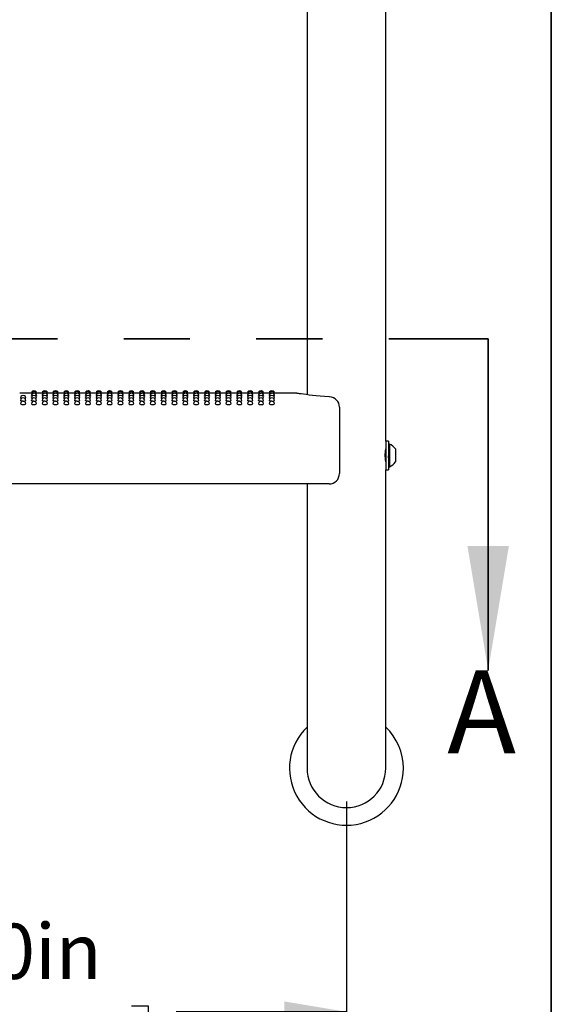
# Model space of a CAD drawing. Units: inches. Extents: x 0.4 to 8.5, y 0.1 to 10.6.
# Drawn here: x 7.2 to 8, y 4.1 to 5.6 of the extents above; entities that cross this region are included whole.
import ezdxf

# ---------------------------------------------------------------- set-up
doc = ezdxf.new("R2010")
doc.units = ezdxf.units.IN
doc.header["$MEASUREMENT"] = 0
doc.linetypes.add('PHANTOM', pattern=[0.5, 0.25, -0.05, 0.05, -0.05, 0.05, -0.05])
doc.layers.add('FORMAT', color=7, linetype='Continuous')
doc.styles.add('SLDTEXTSTYLE1', font='TXT', dxfattribs={"width": 0.7})
doc.dimstyles.new('SLDDIMSTYLE1', dxfattribs={"dimtxt": 0.080892, "dimasz": 0.09375, "dimexe": 0, "dimexo": 0.0625, "dimgap": 0.020223, "dimtad": 0, "dimlfac": 16, "dimrnd": 1e-09, "dimzin": 4, "dimdsep": 46, "dimtxsty": 'SLDTEXTSTYLE1', "dimsah": 1, "dimcen": 0.09, "dimadec": 0, "dimazin": 1, "dimtfac": 1, "dimtofl": 0, "dimtmove": 0, "dimatfit": 3, "dimfxl": 0, "dimfrac": 2, "dimtolj": 1, "dimtzin": 12, "dimarcsym": 0})

# ---------------------------------------------------------------- blocks, each defined once
blk = doc.blocks.new('SW_SYMBOL_MOD_CL')
at = {"layer": 'FORMAT', "color": 0, "char_height": 30.56, "attachment_point": 5, "style": 'SLDTEXTSTYLE1'}
for s, insert in [('C', (15.75, 23.62)), ('L', (23.62, 11.81))]:
    blk.add_mtext(s, dxfattribs=dict(at, insert=insert))
blk = doc.blocks.new('_D_1')
at = {"layer": 'FORMAT', "color": 7}
for p, q in [((6.4481, 4.4375), (6.4481, 3.9951)), ((7.6981, 4.4375), (7.6981, 3.9951)), ((6.4481, 4.1201), (6.7052, 4.1201)), ((6.9105, 4.1289), (6.8853, 4.1289)), ((6.8853, 4.1289), (6.8853, 4.0003)), ((7.3738, 4.1289), (7.399, 4.1289)), ((7.399, 4.1289), (7.399, 4.0003)), ((7.6981, 4.1201), (7.4409, 4.1201)), ((6.8853, 4.0003), (6.9105, 4.0003)), ((7.399, 4.0003), (7.3738, 4.0003))]:
    blk.add_line(p, q, dxfattribs=at)
for points in [[(6.4481, 4.1201), (6.5418, 4.1045), (6.5418, 4.1358)], [(7.6981, 4.1201), (7.6043, 4.1358), (7.6043, 4.1045)]]:
    blk.add_solid(points, dxfattribs=at)
at = {"layer": 'FORMAT', "color": 7, "xscale": 0.002727107086966242, "yscale": 0.002727107086966242, "zscale": 0.002727107086966242}
blk.add_blockref('SW_SYMBOL_MOD_CL', (6.722, 4.1577), dxfattribs=at)
at = {"layer": 'FORMAT', "color": 7, "char_height": 0.08333, "attachment_point": 1, "style": 'SLDTEXTSTYLE1'}
for s, insert in [('20.00in', (6.9441, 4.2531)), ('50.80cm', (6.9105, 4.1077))]:
    blk.add_mtext(s, dxfattribs=dict(at, insert=insert))

msp = doc.modelspace()

# ---------------------------------------------------------------- linework, layer by layer
at = {"color": 7, "linetype": 'Continuous', "lineweight": 25}
for p, q in [((7.75744, 4.98088), (7.75744, 5.68788)), ((7.63869, 5.66641), (7.63869, 5.05091)), ((7.22259, 5.05313), (7.20494, 5.05313)), ((7.22279, 5.05264), (7.22257, 5.05269)), ((7.23891, 5.05313), (7.23036, 5.05313)), ((7.2391, 5.05264), (7.23889, 5.05269)), ((7.25523, 5.05313), (7.24668, 5.05313)), ((7.25542, 5.05264), (7.25521, 5.05269)), ((7.27155, 5.05313), (7.26299, 5.05313)), ((7.27174, 5.05264), (7.27152, 5.05269)), ((7.28787, 5.05313), (7.27931, 5.05313)), ((7.28806, 5.05264), (7.28784, 5.05269)), ((7.30418, 5.05313), (7.29563, 5.05313)), ((7.30438, 5.05264), (7.30416, 5.05269)), ((7.3205, 5.05313), (7.31195, 5.05313)), ((7.32069, 5.05264), (7.32048, 5.05269)), ((7.33682, 5.05313), (7.32827, 5.05313)), ((7.33701, 5.05264), (7.3368, 5.05269)), ((7.35314, 5.05313), (7.34458, 5.05313)), ((7.35333, 5.05264), (7.35311, 5.05269)), ((7.36946, 5.05313), (7.3609, 5.05313)), ((7.36965, 5.05264), (7.36943, 5.05269)), ((7.38577, 5.05313), (7.37722, 5.05313)), ((7.38597, 5.05264), (7.38575, 5.05269)), ((7.40209, 5.05313), (7.39354, 5.05313)), ((7.40228, 5.05264), (7.40207, 5.05269)), ((7.41841, 5.05313), (7.40986, 5.05313)), ((7.4186, 5.05264), (7.41839, 5.05269)), ((7.43473, 5.05313), (7.42617, 5.05313)), ((7.43492, 5.05264), (7.4347, 5.05269)), ((7.45105, 5.05313), (7.44249, 5.05313)), ((7.45124, 5.05264), (7.45102, 5.05269)), ((7.46736, 5.05313), (7.45881, 5.05313)), ((7.46756, 5.05264), (7.46734, 5.05269)), ((7.48368, 5.05313), (7.47513, 5.05313)), ((7.48387, 5.05264), (7.48366, 5.05269)), ((7.5, 5.05313), (7.49145, 5.05313)), ((7.50019, 5.05264), (7.49998, 5.05269)), ((7.51632, 5.05313), (7.50776, 5.05313)), ((7.51651, 5.05264), (7.51629, 5.05269)), ((7.53264, 5.05313), (7.52408, 5.05313)), ((7.53283, 5.05264), (7.53261, 5.05269)), ((7.54895, 5.05313), (7.5404, 5.05313)), ((7.54915, 5.05264), (7.54893, 5.05269)), ((7.56527, 5.05313), (7.55672, 5.05313)), ((7.56546, 5.05264), (7.56525, 5.05269)), ((7.58159, 5.05313), (7.57304, 5.05313)), ((7.58178, 5.05264), (7.58157, 5.05269)), ((7.62212, 5.05313), (7.58935, 5.05313)), ((7.68752, 5.03223), (7.68752, 5.01678)), ((7.68752, 5.01678), (7.68752, 4.93203)), ((7.7615, 4.98088), (7.75744, 4.98088)), ((7.75744, 4.98088), (7.75744, 4.95938)), ((7.7615, 4.98088), (7.7615, 4.95938)), ((7.76306, 4.97647), (7.7615, 4.97647)), ((7.76306, 4.97647), (7.76306, 4.94228)), ((7.77188, 4.96914), (7.77188, 4.94961)), ((7.75729, 4.95055), (7.75744, 4.9508)), ((7.75744, 4.95938), (7.75744, 4.93788)), ((7.7615, 4.95938), (7.7615, 4.93788)), ((7.75744, 4.7375), (7.75744, 4.93788)), ((7.75744, 4.93788), (7.7615, 4.93788)), ((7.7615, 4.94228), (7.76306, 4.94228)), ((7.67189, 4.91641), (6.47423, 4.91641)), ((7.63869, 4.91641), (7.63869, 4.7375)), ((7.63869, 4.7375), (7.63869, 4.4875)), ((7.75744, 4.4875), (7.75744, 4.7375))]:
    msp.add_line(p, q, dxfattribs=at)
at = {"color": 7, "linetype": 'PHANTOM', "lineweight": 35}
msp.add_line((6.26191, 5.1351), (7.91197, 5.1351), dxfattribs=at)
at = {"color": 7, "linetype": 'Continuous', "lineweight": 35}
msp.add_line((7.91197, 5.1351), (7.91197, 4.6351), dxfattribs=at)
at = {"color": 7, "linetype": 'Continuous', "lineweight": 25, "flags": 128}
for points in [[(7.22323, 5.0512), (7.22287, 5.05125), (7.22257, 5.05137)], [(7.23038, 5.05137), (7.23038, 5.05137), (7.23008, 5.05125), (7.22973, 5.0512)], [(7.23954, 5.0512), (7.23918, 5.05125), (7.23889, 5.05137)], [(7.2467, 5.05137), (7.2467, 5.05137), (7.2464, 5.05125), (7.24605, 5.0512)], [(7.25586, 5.0512), (7.2555, 5.05125), (7.25521, 5.05137)], [(7.26302, 5.05137), (7.26302, 5.05137), (7.26272, 5.05125), (7.26237, 5.0512)], [(7.27218, 5.0512), (7.27182, 5.05125), (7.27152, 5.05137)], [(7.27934, 5.05137), (7.27934, 5.05137), (7.27904, 5.05125), (7.27868, 5.0512)], [(7.2885, 5.0512), (7.28814, 5.05125), (7.28784, 5.05137)], [(7.29565, 5.05137), (7.29565, 5.05137), (7.29536, 5.05125), (7.295, 5.0512)], [(7.30482, 5.0512), (7.30446, 5.05125), (7.30416, 5.05137)], [(7.31197, 5.05137), (7.31197, 5.05137), (7.31167, 5.05125), (7.31132, 5.0512)], [(7.32113, 5.0512), (7.32077, 5.05125), (7.32048, 5.05137)], [(7.32829, 5.05137), (7.32829, 5.05137), (7.32799, 5.05125), (7.32764, 5.0512)], [(7.33745, 5.0512), (7.33709, 5.05125), (7.3368, 5.05137)], [(7.34461, 5.05137), (7.34461, 5.05137), (7.34431, 5.05125), (7.34396, 5.0512)], [(7.35377, 5.0512), (7.35341, 5.05125), (7.35311, 5.05137)], [(7.36093, 5.05137), (7.36093, 5.05137), (7.36063, 5.05125), (7.36027, 5.0512)], [(7.37009, 5.0512), (7.36973, 5.05125), (7.36943, 5.05137)], [(7.37724, 5.05137), (7.37724, 5.05137), (7.37695, 5.05125), (7.37659, 5.0512)], [(7.38641, 5.0512), (7.38605, 5.05125), (7.38575, 5.05137)], [(7.39356, 5.05137), (7.39356, 5.05137), (7.39326, 5.05125), (7.39291, 5.0512)], [(7.40272, 5.0512), (7.40236, 5.05125), (7.40207, 5.05137)], [(7.40988, 5.05137), (7.40988, 5.05137), (7.40958, 5.05125), (7.40923, 5.0512)], [(7.41904, 5.0512), (7.41868, 5.05125), (7.41839, 5.05137)], [(7.4262, 5.05137), (7.4262, 5.05137), (7.4259, 5.05125), (7.42555, 5.0512)], [(7.43536, 5.0512), (7.435, 5.05125), (7.4347, 5.05137)], [(7.44252, 5.05137), (7.44252, 5.05137), (7.44222, 5.05125), (7.44186, 5.0512)], [(7.45168, 5.0512), (7.45132, 5.05125), (7.45102, 5.05137)], [(7.45883, 5.05137), (7.45883, 5.05137), (7.45854, 5.05125), (7.45818, 5.0512)], [(7.468, 5.0512), (7.46764, 5.05125), (7.46734, 5.05137)], [(7.47515, 5.05137), (7.47515, 5.05137), (7.47485, 5.05125), (7.4745, 5.0512)], [(7.48431, 5.0512), (7.48395, 5.05125), (7.48366, 5.05137)], [(7.49147, 5.05137), (7.49147, 5.05137), (7.49117, 5.05125), (7.49082, 5.0512)], [(7.50063, 5.0512), (7.50027, 5.05125), (7.49998, 5.05137)], [(7.50779, 5.05137), (7.50779, 5.05137), (7.50749, 5.05125), (7.50714, 5.0512)], [(7.51695, 5.0512), (7.51659, 5.05125), (7.51629, 5.05137)], [(7.52411, 5.05137), (7.52411, 5.05137), (7.52381, 5.05125), (7.52345, 5.0512)], [(7.53327, 5.0512), (7.53291, 5.05125), (7.53261, 5.05137)], [(7.54042, 5.05137), (7.54042, 5.05137), (7.54013, 5.05125), (7.53977, 5.0512)], [(7.54959, 5.0512), (7.54923, 5.05125), (7.54893, 5.05137)], [(7.55674, 5.05137), (7.55674, 5.05137), (7.55644, 5.05125), (7.55609, 5.0512)], [(7.5659, 5.0512), (7.56554, 5.05125), (7.56525, 5.05137)], [(7.57306, 5.05137), (7.57306, 5.05137), (7.57276, 5.05125), (7.57241, 5.0512)], [(7.58222, 5.0512), (7.58186, 5.05125), (7.58157, 5.05137)], [(7.58938, 5.05137), (7.58908, 5.05125), (7.58873, 5.0512)], [(7.67275, 5.04783), (7.67184, 5.04788), (7.66506, 5.04831), (7.65855, 5.04881), (7.65245, 5.04937), (7.64686, 5.04994), (7.64173, 5.05053), (7.63717, 5.0511), (7.63322, 5.05163), (7.62997, 5.05209), (7.62745, 5.05246), (7.62567, 5.05273), (7.62463, 5.05289), (7.62434, 5.05293), (7.62423, 5.05295), (7.62407, 5.05297), (7.62392, 5.053), (7.6237, 5.05302), (7.62307, 5.05308), (7.62212, 5.05311)], [(7.20828, 5.04553), (7.2074, 5.04563), (7.20655, 5.04585), (7.20625, 5.0461), (7.20626, 5.0461)], [(7.21016, 5.04133), (7.20867, 5.0414), (7.2074, 5.04158), (7.20655, 5.04184), (7.20625, 5.04216), (7.20625, 5.04216)], [(7.22371, 5.04882), (7.22287, 5.04899), (7.22257, 5.04917)], [(7.2246, 5.04553), (7.22372, 5.04563), (7.22287, 5.04585), (7.22257, 5.0461), (7.22257, 5.0461)], [(7.22648, 5.04133), (7.22498, 5.0414), (7.22372, 5.04158), (7.22287, 5.04184), (7.22257, 5.04216), (7.22257, 5.04216)], [(7.23038, 5.04918), (7.23009, 5.04899), (7.22925, 5.04883)], [(7.24003, 5.04882), (7.23919, 5.04899), (7.23889, 5.04917)], [(7.24092, 5.04553), (7.24004, 5.04563), (7.23919, 5.04585), (7.23889, 5.0461), (7.23889, 5.0461)], [(7.24279, 5.04133), (7.2413, 5.0414), (7.24004, 5.04158), (7.23919, 5.04184), (7.23889, 5.04216), (7.23889, 5.04216)], [(7.2467, 5.04918), (7.2464, 5.04899), (7.24557, 5.04883)], [(7.25635, 5.04882), (7.2555, 5.04899), (7.25521, 5.04917)], [(7.25724, 5.04553), (7.25635, 5.04563), (7.25551, 5.04585), (7.25521, 5.0461), (7.25521, 5.0461)], [(7.25911, 5.04133), (7.25762, 5.0414), (7.25635, 5.04158), (7.25551, 5.04184), (7.25521, 5.04216), (7.25521, 5.04216)], [(7.26302, 5.04918), (7.26272, 5.04899), (7.26189, 5.04883)], [(7.27267, 5.04882), (7.27182, 5.04899), (7.27152, 5.04917)], [(7.27356, 5.04553), (7.27267, 5.04563), (7.27182, 5.04585), (7.27152, 5.0461), (7.27153, 5.0461)], [(7.27543, 5.04133), (7.27394, 5.0414), (7.27267, 5.04158), (7.27182, 5.04184), (7.27152, 5.04216), (7.27153, 5.04216)], [(7.27934, 5.04918), (7.27904, 5.04899), (7.2782, 5.04883)], [(7.28898, 5.04882), (7.28814, 5.04899), (7.28784, 5.04917)], [(7.28987, 5.04553), (7.28899, 5.04563), (7.28814, 5.04585), (7.28784, 5.0461), (7.28785, 5.0461)], [(7.29175, 5.04133), (7.29026, 5.0414), (7.28899, 5.04158), (7.28814, 5.04184), (7.28784, 5.04216), (7.28784, 5.04216)], [(7.29565, 5.04918), (7.29536, 5.04899), (7.29452, 5.04883)], [(7.3053, 5.04882), (7.30446, 5.04899), (7.30416, 5.04917)], [(7.30619, 5.04553), (7.30531, 5.04563), (7.30446, 5.04585), (7.30416, 5.0461), (7.30416, 5.0461)], [(7.30807, 5.04133), (7.30657, 5.0414), (7.30531, 5.04158), (7.30446, 5.04184), (7.30416, 5.04216), (7.30416, 5.04216)], [(7.31197, 5.04918), (7.31168, 5.04899), (7.31084, 5.04883)], [(7.32162, 5.04882), (7.32078, 5.04899), (7.32048, 5.04917)], [(7.32251, 5.04553), (7.32163, 5.04563), (7.32078, 5.04585), (7.32048, 5.0461), (7.32048, 5.0461)], [(7.32438, 5.04133), (7.32289, 5.0414), (7.32163, 5.04158), (7.32078, 5.04184), (7.32048, 5.04216), (7.32048, 5.04216)], [(7.32829, 5.04918), (7.32799, 5.04899), (7.32716, 5.04883)], [(7.33794, 5.04882), (7.33709, 5.04899), (7.3368, 5.04917)], [(7.33883, 5.04553), (7.33794, 5.04563), (7.3371, 5.04585), (7.3368, 5.0461), (7.3368, 5.0461)], [(7.3407, 5.04133), (7.33921, 5.0414), (7.33794, 5.04158), (7.3371, 5.04184), (7.3368, 5.04216), (7.3368, 5.04216)], [(7.34461, 5.04918), (7.34431, 5.04899), (7.34348, 5.04883)], [(7.35426, 5.04882), (7.35341, 5.04899), (7.35311, 5.04917)], [(7.35515, 5.04553), (7.35426, 5.04563), (7.35341, 5.04585), (7.35311, 5.0461), (7.35312, 5.0461)], [(7.35702, 5.04133), (7.35553, 5.0414), (7.35426, 5.04158), (7.35341, 5.04184), (7.35311, 5.04216), (7.35312, 5.04216)], [(7.36093, 5.04918), (7.36063, 5.04899), (7.35979, 5.04883)], [(7.37057, 5.04882), (7.36973, 5.04899), (7.36943, 5.04917)], [(7.37146, 5.04553), (7.37058, 5.04563), (7.36973, 5.04585), (7.36943, 5.0461), (7.36944, 5.0461)], [(7.37334, 5.04133), (7.37185, 5.0414), (7.37058, 5.04158), (7.36973, 5.04184), (7.36943, 5.04216), (7.36943, 5.04216)], [(7.37724, 5.04918), (7.37695, 5.04899), (7.37611, 5.04883)], [(7.38689, 5.04882), (7.38605, 5.04899), (7.38575, 5.04917)], [(7.38778, 5.04553), (7.3869, 5.04563), (7.38605, 5.04585), (7.38575, 5.0461), (7.38575, 5.0461)], [(7.38966, 5.04133), (7.38816, 5.0414), (7.3869, 5.04158), (7.38605, 5.04184), (7.38575, 5.04216), (7.38575, 5.04216)], [(7.39356, 5.04918), (7.39327, 5.04899), (7.39243, 5.04883)], [(7.40321, 5.04882), (7.40237, 5.04899), (7.40207, 5.04917)], [(7.4041, 5.04553), (7.40322, 5.04563), (7.40237, 5.04585), (7.40207, 5.0461), (7.40207, 5.0461)], [(7.40597, 5.04133), (7.40448, 5.0414), (7.40322, 5.04158), (7.40237, 5.04184), (7.40207, 5.04216), (7.40207, 5.04216)], [(7.40988, 5.04918), (7.40958, 5.04899), (7.40875, 5.04883)], [(7.41953, 5.04882), (7.41868, 5.04899), (7.41839, 5.04917)], [(7.42042, 5.04553), (7.41953, 5.04563), (7.41869, 5.04585), (7.41839, 5.0461), (7.41839, 5.0461)], [(7.42229, 5.04133), (7.4208, 5.0414), (7.41953, 5.04158), (7.41869, 5.04184), (7.41839, 5.04216), (7.41839, 5.04216)], [(7.4262, 5.04918), (7.4259, 5.04899), (7.42507, 5.04883)], [(7.43585, 5.04882), (7.435, 5.04899), (7.4347, 5.04917)], [(7.43674, 5.04553), (7.43585, 5.04563), (7.435, 5.04585), (7.4347, 5.0461), (7.43471, 5.0461)], [(7.43861, 5.04133), (7.43712, 5.0414), (7.43585, 5.04158), (7.435, 5.04184), (7.4347, 5.04216), (7.43471, 5.04216)], [(7.44252, 5.04918), (7.44222, 5.04899), (7.44138, 5.04883)], [(7.45216, 5.04882), (7.45132, 5.04899), (7.45102, 5.04917)], [(7.45305, 5.04553), (7.45217, 5.04563), (7.45132, 5.04585), (7.45102, 5.0461), (7.45103, 5.0461)], [(7.45493, 5.04133), (7.45344, 5.0414), (7.45217, 5.04158), (7.45132, 5.04184), (7.45102, 5.04216), (7.45102, 5.04216)], [(7.45883, 5.04918), (7.45854, 5.04899), (7.4577, 5.04883)], [(7.46848, 5.04882), (7.46764, 5.04899), (7.46734, 5.04917)], [(7.46937, 5.04553), (7.46849, 5.04563), (7.46764, 5.04585), (7.46734, 5.0461), (7.46734, 5.0461)], [(7.47125, 5.04133), (7.46975, 5.0414), (7.46849, 5.04158), (7.46764, 5.04184), (7.46734, 5.04216), (7.46734, 5.04216)], [(7.47515, 5.04918), (7.47486, 5.04899), (7.47402, 5.04883)], [(7.4848, 5.04882), (7.48396, 5.04899), (7.48366, 5.04917)], [(7.48569, 5.04553), (7.48481, 5.04563), (7.48396, 5.04585), (7.48366, 5.0461), (7.48366, 5.0461)], [(7.48756, 5.04133), (7.48607, 5.0414), (7.48481, 5.04158), (7.48396, 5.04184), (7.48366, 5.04216), (7.48366, 5.04216)], [(7.49147, 5.04918), (7.49117, 5.04899), (7.49034, 5.04883)], [(7.50112, 5.04882), (7.50027, 5.04899), (7.49998, 5.04917)], [(7.50201, 5.04553), (7.50112, 5.04563), (7.50028, 5.04585), (7.49998, 5.0461), (7.49998, 5.0461)], [(7.50388, 5.04133), (7.50239, 5.0414), (7.50112, 5.04158), (7.50028, 5.04184), (7.49998, 5.04216), (7.49998, 5.04216)], [(7.50779, 5.04918), (7.50749, 5.04899), (7.50666, 5.04883)], [(7.51744, 5.04882), (7.51659, 5.04899), (7.51629, 5.04917)], [(7.51833, 5.04553), (7.51744, 5.04563), (7.51659, 5.04585), (7.51629, 5.0461), (7.5163, 5.0461)], [(7.5202, 5.04133), (7.51871, 5.0414), (7.51744, 5.04158), (7.51659, 5.04184), (7.51629, 5.04216), (7.5163, 5.04216)], [(7.52411, 5.04918), (7.52381, 5.04899), (7.52297, 5.04883)], [(7.53375, 5.04882), (7.53291, 5.04899), (7.53261, 5.04917)], [(7.53464, 5.04553), (7.53376, 5.04563), (7.53291, 5.04585), (7.53261, 5.0461), (7.53262, 5.0461)], [(7.53652, 5.04133), (7.53503, 5.0414), (7.53376, 5.04158), (7.53291, 5.04184), (7.53261, 5.04216), (7.53261, 5.04216)], [(7.54042, 5.04918), (7.54013, 5.04899), (7.53929, 5.04883)], [(7.55007, 5.04882), (7.54923, 5.04899), (7.54893, 5.04917)], [(7.55096, 5.04553), (7.55008, 5.04563), (7.54923, 5.04585), (7.54893, 5.0461), (7.54893, 5.0461)], [(7.55284, 5.04133), (7.55134, 5.0414), (7.55008, 5.04158), (7.54923, 5.04184), (7.54893, 5.04216), (7.54893, 5.04216)], [(7.55674, 5.04918), (7.55645, 5.04899), (7.55561, 5.04883)], [(7.56639, 5.04882), (7.56555, 5.04899), (7.56525, 5.04917)], [(7.56728, 5.04553), (7.5664, 5.04563), (7.56555, 5.04585), (7.56525, 5.0461), (7.56525, 5.0461)], [(7.56915, 5.04133), (7.56766, 5.0414), (7.5664, 5.04158), (7.56555, 5.04184), (7.56525, 5.04216), (7.56525, 5.04216)], [(7.57306, 5.04918), (7.57276, 5.04899), (7.57193, 5.04883)], [(7.58271, 5.04882), (7.58186, 5.04899), (7.58157, 5.04917)], [(7.5836, 5.04553), (7.58271, 5.04563), (7.58187, 5.04585), (7.58157, 5.0461), (7.58157, 5.0461)], [(7.58547, 5.04133), (7.58398, 5.0414), (7.58271, 5.04158), (7.58187, 5.04184), (7.58157, 5.04216), (7.58157, 5.04216)], [(7.58938, 5.04918), (7.58908, 5.04899), (7.58825, 5.04883)], [(7.75742, 4.94973), (7.75743, 4.94967), (7.75729, 4.95055), (7.75704, 4.95241), (7.75679, 4.95507), (7.75664, 4.95822), (7.75667, 4.96148), (7.75685, 4.96447), (7.75711, 4.96693), (7.75734, 4.96856), (7.75744, 4.96914), (7.75743, 4.96913)], [(7.75744, 4.96816), (7.75734, 4.96799), (7.75724, 4.96782)]]:
    msp.add_lwpolyline(points, dxfattribs=at)
at = {"color": 7, "linetype": 'Continuous', "lineweight": 25}
for centre, radius, start, end in [((7.21016, 5.0461), 0.00391, 0, 180.0047), ((7.22648, 5.05313), 0.00391, 0, 180.02634), ((7.22648, 5.05269), 0.00391, 0, 180.03015), ((7.22648, 5.05137), 0.00391, 0, 180.03577), ((7.22648, 5.04918), 0.00391, 0, 180.04215), ((7.22648, 5.0461), 0.00391, 0, 180.0047), ((7.24279, 5.05313), 0.00391, 0, 180.02634), ((7.24279, 5.05269), 0.00391, 0, 180.03015), ((7.24279, 5.05137), 0.00391, 0, 180.03577), ((7.24279, 5.04918), 0.00391, 0, 180.04215), ((7.24279, 5.0461), 0.00391, 0, 180.0047), ((7.25911, 5.05313), 0.00391, 0, 180.02634), ((7.25911, 5.05269), 0.00391, 0, 180.03015), ((7.25911, 5.05137), 0.00391, 0, 180.03577), ((7.25911, 5.04918), 0.00391, 0, 180.04215), ((7.25911, 5.0461), 0.00391, 0, 180.0047), ((7.27543, 5.05313), 0.00391, 0, 180.02634), ((7.27543, 5.05269), 0.00391, 0, 180.03015), ((7.27543, 5.05137), 0.00391, 0, 180.03577), ((7.27543, 5.04918), 0.00391, 0, 180.04215), ((7.27543, 5.0461), 0.00391, 0, 180.0047), ((7.29175, 5.05313), 0.00391, 0, 180.02634), ((7.29175, 5.05269), 0.00391, 0, 180.03015), ((7.29175, 5.05137), 0.00391, 0, 180.03577), ((7.29175, 5.04918), 0.00391, 0, 180.04215), ((7.29175, 5.0461), 0.00391, 0, 180.0047), ((7.30807, 5.05313), 0.00391, 0, 180.02634), ((7.30807, 5.05269), 0.00391, 0, 180.03015), ((7.30807, 5.05137), 0.00391, 0, 180.03577), ((7.30807, 5.04918), 0.00391, 0, 180.04215), ((7.30807, 5.0461), 0.00391, 0, 180.0047), ((7.32438, 5.05313), 0.00391, 0, 180.02634), ((7.32438, 5.05269), 0.00391, 0, 180.03015), ((7.32438, 5.05137), 0.00391, 0, 180.03577), ((7.32438, 5.04918), 0.00391, 0, 180.04215), ((7.32438, 5.0461), 0.00391, 0, 180.0047), ((7.3407, 5.05313), 0.00391, 0, 180.02634), ((7.3407, 5.05269), 0.00391, 0, 180.03015), ((7.3407, 5.05137), 0.00391, 0, 180.03577), ((7.3407, 5.04918), 0.00391, 0, 180.04215), ((7.3407, 5.0461), 0.00391, 0, 180.0047), ((7.35702, 5.05313), 0.00391, 0, 180.02634), ((7.35702, 5.05269), 0.00391, 0, 180.03015), ((7.35702, 5.05137), 0.00391, 0, 180.03577), ((7.35702, 5.04918), 0.00391, 0, 180.04215), ((7.35702, 5.0461), 0.00391, 0, 180.0047), ((7.37334, 5.05313), 0.00391, 0, 180.02634), ((7.37334, 5.05269), 0.00391, 0, 180.03015), ((7.37334, 5.05137), 0.00391, 0, 180.03577), ((7.37334, 5.04918), 0.00391, 0, 180.04215), ((7.37334, 5.0461), 0.00391, 0, 180.0047), ((7.38966, 5.05313), 0.00391, 0, 180.02634), ((7.38966, 5.05269), 0.00391, 0, 180.03015), ((7.38966, 5.05137), 0.00391, 0, 180.03577), ((7.38966, 5.04918), 0.00391, 0, 180.04215), ((7.38966, 5.0461), 0.00391, 0, 180.0047), ((7.40597, 5.05313), 0.00391, 0, 180.02634), ((7.40597, 5.05269), 0.00391, 0, 180.03015), ((7.40597, 5.05137), 0.00391, 0, 180.03577), ((7.40597, 5.04918), 0.00391, 0, 180.04215), ((7.40597, 5.0461), 0.00391, 0, 180.0047), ((7.42229, 5.05313), 0.00391, 0, 180.02634), ((7.42229, 5.05269), 0.00391, 0, 180.03015), ((7.42229, 5.05137), 0.00391, 0, 180.03577), ((7.42229, 5.04918), 0.00391, 0, 180.04215), ((7.42229, 5.0461), 0.00391, 0, 180.0047), ((7.43861, 5.05313), 0.00391, 0, 180.02634), ((7.43861, 5.05269), 0.00391, 0, 180.03015), ((7.43861, 5.05137), 0.00391, 0, 180.03577), ((7.43861, 5.04918), 0.00391, 0, 180.04215), ((7.43861, 5.0461), 0.00391, 0, 180.0047), ((7.45493, 5.05313), 0.00391, 0, 180.02634), ((7.45493, 5.05269), 0.00391, 0, 180.03015), ((7.45493, 5.05137), 0.00391, 0, 180.03577), ((7.45493, 5.04918), 0.00391, 0, 180.04215), ((7.45493, 5.0461), 0.00391, 0, 180.0047), ((7.47125, 5.05313), 0.00391, 0, 180.02634), ((7.47125, 5.05269), 0.00391, 0, 180.03015), ((7.47125, 5.05137), 0.00391, 0, 180.03577), ((7.47125, 5.04918), 0.00391, 0, 180.04215), ((7.47125, 5.0461), 0.00391, 0, 180.0047), ((7.48756, 5.05313), 0.00391, 0, 180.02634), ((7.48756, 5.05269), 0.00391, 0, 180.03015), ((7.48756, 5.05137), 0.00391, 0, 180.03577), ((7.48756, 5.04918), 0.00391, 0, 180.04215), ((7.48756, 5.0461), 0.00391, 0, 180.0047), ((7.50388, 5.05313), 0.00391, 0, 180.02634), ((7.50388, 5.05269), 0.00391, 0, 180.03015), ((7.50388, 5.05137), 0.00391, 0, 180.03577), ((7.50388, 5.04918), 0.00391, 0, 180.04215), ((7.50388, 5.0461), 0.00391, 0, 180.0047), ((7.5202, 5.05313), 0.00391, 0, 180.02634), ((7.5202, 5.05269), 0.00391, 0, 180.03015), ((7.5202, 5.05137), 0.00391, 0, 180.03577), ((7.5202, 5.04918), 0.00391, 0, 180.04215), ((7.5202, 5.0461), 0.00391, 0, 180.0047), ((7.53652, 5.05313), 0.00391, 0, 180.02634), ((7.53652, 5.05269), 0.00391, 0, 180.03015), ((7.53652, 5.05137), 0.00391, 0, 180.03577), ((7.53652, 5.04918), 0.00391, 0, 180.04215), ((7.53652, 5.0461), 0.00391, 0, 180.0047), ((7.55284, 5.05313), 0.00391, 0, 180.02634), ((7.55284, 5.05269), 0.00391, 0, 180.03015), ((7.55284, 5.05137), 0.00391, 0, 180.03577), ((7.55284, 5.04918), 0.00391, 0, 180.04215), ((7.55284, 5.0461), 0.00391, 0, 180.0047), ((7.56915, 5.05313), 0.00391, 0, 180.02634), ((7.56915, 5.05269), 0.00391, 0, 180.03015), ((7.56915, 5.05137), 0.00391, 0, 180.03577), ((7.56915, 5.04918), 0.00391, 0, 180.04215), ((7.56915, 5.0461), 0.00391, 0, 180.0047), ((7.58547, 5.05313), 0.00391, 0, 180.02638), ((7.58547, 5.05269), 0.00391, 0, 180.03018), ((7.58547, 5.05137), 0.00391, 0, 180.03664), ((7.58547, 5.04918), 0.00391, 0, 180.04215), ((7.58547, 5.0461), 0.00391, 0, 180.0047), ((7.21016, 5.04216), 0.00391, 0, 180.00148), ((7.21016, 5.03735), 0.00391, 0, 180.06166), ((7.20925, 5.04102), 0.00474, 230.71401, 281.03426), ((7.21109, 5.04659), 0.00534, 259.99207, 303.89893), ((7.21107, 5.041), 0.00472, 258.91085, 309.40204), ((7.21227, 5.04854), 0.00303, 264.76953, 306.28001), ((7.22648, 5.04216), 0.00391, 0, 180.00148), ((7.22648, 5.03735), 0.00391, 0, 180.06166), ((7.22557, 5.04102), 0.00474, 230.71401, 281.03426), ((7.2274, 5.04659), 0.00534, 259.99207, 303.89893), ((7.22738, 5.041), 0.00472, 258.91085, 309.40204), ((7.22859, 5.04854), 0.00303, 264.76953, 306.28001), ((7.24279, 5.04216), 0.00391, 0, 180.00148), ((7.24279, 5.03735), 0.00391, 0, 180.06166), ((7.24189, 5.04102), 0.00474, 230.71401, 281.03426), ((7.24372, 5.04659), 0.00534, 259.99207, 303.89893), ((7.2437, 5.041), 0.00472, 258.91085, 309.40204), ((7.24491, 5.04854), 0.00303, 264.76953, 306.28001), ((7.25911, 5.04216), 0.00391, 0, 180.00148), ((7.25911, 5.03735), 0.00391, 0, 180.06166), ((7.25821, 5.04102), 0.00474, 230.71401, 281.03426), ((7.26004, 5.04659), 0.00534, 259.99207, 303.89893), ((7.26002, 5.041), 0.00472, 258.91085, 309.40204), ((7.26122, 5.04854), 0.00303, 264.76953, 306.28001), ((7.27543, 5.04216), 0.00391, 0, 180.00148), ((7.27543, 5.03735), 0.00391, 0, 180.06166), ((7.27452, 5.04102), 0.00474, 230.71401, 281.03426), ((7.27636, 5.04659), 0.00534, 259.99207, 303.89893), ((7.27634, 5.041), 0.00472, 258.91085, 309.40204), ((7.27754, 5.04854), 0.00303, 264.76953, 306.28001), ((7.29175, 5.04216), 0.00391, 0, 180.00148), ((7.29175, 5.03735), 0.00391, 0, 180.06166), ((7.29084, 5.04102), 0.00474, 230.71401, 281.03426), ((7.29268, 5.04659), 0.00534, 259.99207, 303.89893), ((7.29266, 5.041), 0.00472, 258.91085, 309.40204), ((7.29386, 5.04854), 0.00303, 264.76953, 306.28001), ((7.30807, 5.04216), 0.00391, 0, 180.00148), ((7.30807, 5.03735), 0.00391, 0, 180.06166), ((7.30716, 5.04102), 0.00474, 230.71401, 281.03426), ((7.30899, 5.04659), 0.00534, 259.99207, 303.89893), ((7.30897, 5.041), 0.00472, 258.91085, 309.40204), ((7.31018, 5.04854), 0.00303, 264.76953, 306.28001), ((7.32438, 5.04216), 0.00391, 0, 180.00148), ((7.32438, 5.03735), 0.00391, 0, 180.06166), ((7.32348, 5.04102), 0.00474, 230.71401, 281.03426), ((7.32531, 5.04659), 0.00534, 259.99207, 303.89893), ((7.32529, 5.041), 0.00472, 258.91085, 309.40204), ((7.3265, 5.04854), 0.00303, 264.76953, 306.28001), ((7.3407, 5.04216), 0.00391, 0, 180.00148), ((7.3407, 5.03735), 0.00391, 0, 180.06166), ((7.3398, 5.04102), 0.00474, 230.71401, 281.03426), ((7.34163, 5.04659), 0.00534, 259.99207, 303.89893), ((7.34161, 5.041), 0.00472, 258.91085, 309.40204), ((7.34281, 5.04854), 0.00303, 264.76953, 306.28001), ((7.35702, 5.04216), 0.00391, 0, 180.00148), ((7.35702, 5.03735), 0.00391, 0, 180.06166), ((7.35611, 5.04102), 0.00474, 230.71401, 281.03426), ((7.35795, 5.04659), 0.00534, 259.99207, 303.89893), ((7.35793, 5.041), 0.00472, 258.91085, 309.40204), ((7.35913, 5.04854), 0.00303, 264.76953, 306.28001), ((7.37334, 5.04216), 0.00391, 0, 180.00148), ((7.37334, 5.03735), 0.00391, 0, 180.06166), ((7.37243, 5.04102), 0.00474, 230.71401, 281.03426), ((7.37427, 5.04659), 0.00534, 259.99207, 303.89893), ((7.37425, 5.041), 0.00472, 258.91085, 309.40204), ((7.37545, 5.04854), 0.00303, 264.76953, 306.28001), ((7.38966, 5.04216), 0.00391, 0, 180.00148), ((7.38966, 5.03735), 0.00391, 0, 180.06166), ((7.38875, 5.04102), 0.00474, 230.71401, 281.03426), ((7.39058, 5.04659), 0.00534, 259.99207, 303.89893), ((7.39056, 5.041), 0.00472, 258.91085, 309.40204), ((7.39177, 5.04854), 0.00303, 264.76953, 306.28001), ((7.40597, 5.04216), 0.00391, 0, 180.00148), ((7.40597, 5.03735), 0.00391, 0, 180.06166), ((7.40507, 5.04102), 0.00474, 230.71401, 281.03426), ((7.4069, 5.04659), 0.00534, 259.99207, 303.89893), ((7.40688, 5.041), 0.00472, 258.91085, 309.40204), ((7.40809, 5.04854), 0.00303, 264.76953, 306.28001), ((7.42229, 5.04216), 0.00391, 0, 180.00148), ((7.42229, 5.03735), 0.00391, 0, 180.06166), ((7.42139, 5.04102), 0.00474, 230.71401, 281.03426), ((7.42322, 5.04659), 0.00534, 259.99207, 303.89893), ((7.4232, 5.041), 0.00472, 258.91085, 309.40204), ((7.4244, 5.04854), 0.00303, 264.76953, 306.28001), ((7.43861, 5.04216), 0.00391, 0, 180.00148), ((7.43861, 5.03735), 0.00391, 0, 180.06166), ((7.4377, 5.04102), 0.00474, 230.71401, 281.03426), ((7.43954, 5.04659), 0.00534, 259.99207, 303.89893), ((7.43952, 5.041), 0.00472, 258.91085, 309.40204), ((7.44072, 5.04854), 0.00303, 264.76953, 306.28001), ((7.45493, 5.04216), 0.00391, 0, 180.00148), ((7.45493, 5.03735), 0.00391, 0, 180.06166), ((7.45402, 5.04102), 0.00474, 230.71401, 281.03426), ((7.45586, 5.04659), 0.00534, 259.99207, 303.89893), ((7.45584, 5.041), 0.00472, 258.91085, 309.40204), ((7.45704, 5.04854), 0.00303, 264.76953, 306.28001), ((7.47125, 5.04216), 0.00391, 0, 180.00148), ((7.47125, 5.03735), 0.00391, 0, 180.06166), ((7.47034, 5.04102), 0.00474, 230.71401, 281.03426), ((7.47217, 5.04659), 0.00534, 259.99207, 303.89893), ((7.47215, 5.041), 0.00472, 258.91085, 309.40204), ((7.47336, 5.04854), 0.00303, 264.76953, 306.28001), ((7.48756, 5.04216), 0.00391, 0, 180.00148), ((7.48756, 5.03735), 0.00391, 0, 180.06166), ((7.48666, 5.04102), 0.00474, 230.71401, 281.03426), ((7.48849, 5.04659), 0.00534, 259.99207, 303.89893), ((7.48847, 5.041), 0.00472, 258.91085, 309.40204), ((7.48968, 5.04854), 0.00303, 264.76953, 306.28001), ((7.50388, 5.04216), 0.00391, 0, 180.00148), ((7.50388, 5.03735), 0.00391, 0, 180.06166), ((7.50298, 5.04102), 0.00474, 230.71401, 281.03426), ((7.50481, 5.04659), 0.00534, 259.99207, 303.89893), ((7.50479, 5.041), 0.00472, 258.91085, 309.40204), ((7.50599, 5.04854), 0.00303, 264.76953, 306.28001), ((7.5202, 5.04216), 0.00391, 0, 180.00148), ((7.5202, 5.03735), 0.00391, 0, 180.06166), ((7.51929, 5.04102), 0.00474, 230.71401, 281.03426), ((7.52113, 5.04659), 0.00534, 259.99207, 303.89893), ((7.52111, 5.041), 0.00472, 258.91085, 309.40204), ((7.52231, 5.04854), 0.00303, 264.76953, 306.28001), ((7.53652, 5.04216), 0.00391, 0, 180.00148), ((7.53652, 5.03735), 0.00391, 0, 180.06166), ((7.53561, 5.04102), 0.00474, 230.71401, 281.03426), ((7.53745, 5.04659), 0.00534, 259.99207, 303.89893), ((7.53743, 5.041), 0.00472, 258.91085, 309.40204), ((7.53863, 5.04854), 0.00303, 264.76953, 306.28001), ((7.55284, 5.04216), 0.00391, 0, 180.00148), ((7.55284, 5.03735), 0.00391, 0, 180.06166), ((7.55193, 5.04102), 0.00474, 230.71401, 281.03426), ((7.55376, 5.04659), 0.00534, 259.99207, 303.89893), ((7.55374, 5.041), 0.00472, 258.91085, 309.40204), ((7.55495, 5.04854), 0.00303, 264.76953, 306.28001), ((7.56915, 5.04216), 0.00391, 0, 180.00148), ((7.56915, 5.03735), 0.00391, 0, 180.06166), ((7.56825, 5.04102), 0.00474, 230.71401, 281.03426), ((7.57008, 5.04659), 0.00534, 259.99207, 303.89893), ((7.57006, 5.041), 0.00472, 258.91085, 309.40204), ((7.57127, 5.04854), 0.00303, 264.76953, 306.28001), ((7.58547, 5.04216), 0.00391, 0, 180.00148), ((7.58547, 5.03735), 0.00391, 0, 180.06166), ((7.58457, 5.04102), 0.00474, 230.71401, 281.03426), ((7.5864, 5.04659), 0.00534, 259.99207, 303.89893), ((7.58638, 5.041), 0.00472, 258.91085, 309.40204), ((7.58758, 5.04854), 0.00303, 264.76953, 306.28001), ((7.67189, 5.03223), 0.01563, 0, 86.89335), ((7.75631, 4.95938), 0.01838, 32.09782, 68.45099), ((6.0986, 4.82978), 1.66361, 4.34399, 4.62021), ((7.67614, 4.9555), 0.08154, 3.02914, 7.34499), ((7.9888, 4.975), 0.22826, 184.02469, 185.27271), ((7.75631, 4.95938), 0.01838, 291.54901, 327.90218), ((7.67189, 4.93203), 0.01563, 270, 0), ((7.69806, 4.4875), 0.08594, 133.70211, 0), ((7.69806, 4.4875), 0.08594, 0, 46.29789), ((7.69806, 4.4875), 0.05938, 180, 0)]:
    msp.add_arc(centre, radius, start, end, dxfattribs=at)
at = {"color": 7, "linetype": 'Continuous', "lineweight": 35}
msp.add_solid([(7.91197, 4.6351), (7.94322, 4.8226), (7.88072, 4.8226)], dxfattribs=at)
at = {"layer": 'FORMAT', "lineweight": 35}
msp.add_line((8.00729, 0.39207), (8.00729, 10.57957), dxfattribs=at)

# ---------------------------------------------------------------- texts
at = {"color": 7, "linetype": 'Continuous', "insert": (7.85028, 4.6351), "char_height": 0.125, "attachment_point": 1, "style": 'SLDTEXTSTYLE1'}
msp.add_mtext('A', dxfattribs=at)

# ---------------------------------------------------------------- dimensions: what is measured, and where the dimension line sits
at = {"layer": 'FORMAT', "color": 7}
dim = msp.add_linear_dim(base=(7.69806, 4.12014), p1=(6.44806, 4.4875), p2=(7.69806, 4.4875), text='{\\fGDT;q}<>', dimstyle='SLDDIMSTYLE1', dxfattribs=at)
dim.commit()
dim.dimension.update_dxf_attribs({"geometry": '_D_1', "text_midpoint": (7.07306, 4.12014), "dimtype": 160})

doc.saveas('drawing.dxf')
